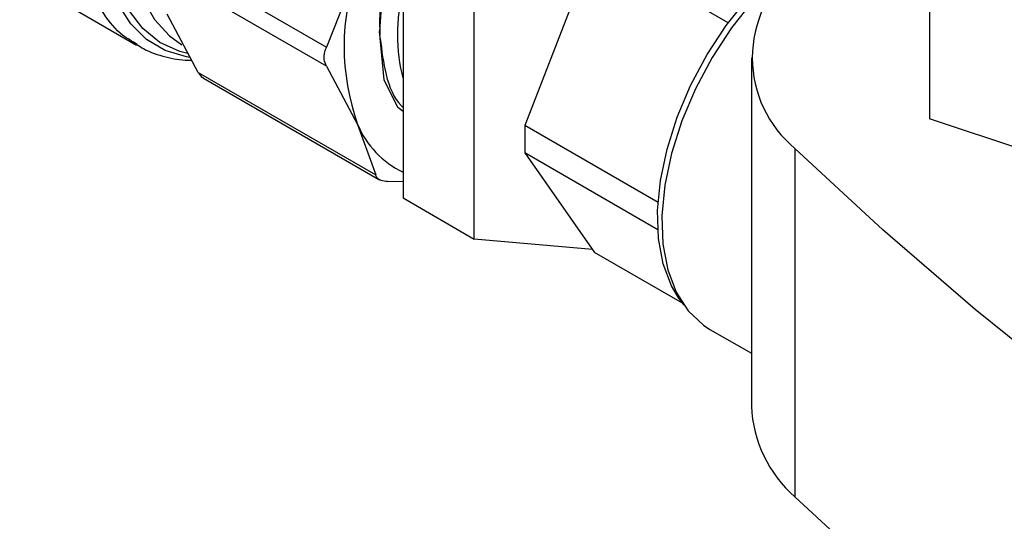
# Model space of a CAD drawing. Extents: x 0.4 to 10.6, y 0.4 to 8.1.
# Drawn here: x 2.9 to 3, y 5.7 to 5.8 of the extents above; entities that cross this region are included whole.
import ezdxf

# ---------------------------------------------------------------- set-up
doc = ezdxf.new("R2010")
doc.units = 0
doc.linetypes.add('SLD-SOLID', pattern=[0])
doc.layers.get('0').update_dxf_attribs({"linetype": 'CONTINUOUS'})

msp = doc.modelspace()

# ---------------------------------------------------------------- linework, layer by layer
at = {"color": 7, "linetype": 'SLD-SOLID'}
for p, q in [((2.910000617596609, 5.779913556373319), (2.932948754162222, 5.766665879125932)), ((2.967591646269469, 5.779792816390234), (2.958566349043296, 5.756531050921013)), ((2.984852078469649, 5.769828580975777), (2.967591646269469, 5.779792816390234)), ((2.932948754162245, 5.76420543213284), (2.910000617596603, 5.77745310939047)), ((3.010908151484367, 5.778311078125524), (3.010908151484367, 5.757415348687503)), ((2.936970600106231, 5.776870065826538), (2.932948754162222, 5.766665879125932)), ((2.942838506706463, 5.776878172779771), (2.942838506706481, 5.74717807915425)), ((2.893281379634012, 5.775667521337961), (2.908392715859426, 5.766943932621834)), ((2.916355064110067, 5.763406243155748), (2.912333218243624, 5.770917266395452)), ((2.952030894861948, 5.741871426427379), (2.952030894861934, 5.771571520052901)), ((2.940404860287228, 5.762428796578251), (2.939785563320994, 5.768745392810739)), ((2.987868163865255, 5.765288511269531), (2.987868163865255, 5.72028232478764)), ((2.916355064110067, 5.763406243155748), (2.939303200672063, 5.75015856590623)), ((2.932948754162245, 5.76420543213284), (2.936970600106812, 5.756694408718573)), ((2.917053779554563, 5.762656702410596), (2.93981173211343, 5.749518816046133)), ((2.942171454812963, 5.758868549229957), (2.94040842064538, 5.762432074927664)), ((2.942838506706475, 5.758370786252025), (2.942170207195859, 5.758866948072779)), ((3.034530198728461, 5.749542186105477), (3.010908151484367, 5.757415348687503)), ((2.936970600106812, 5.756694408718573), (2.939303200672063, 5.75015856590623)), ((2.975798680378777, 5.746583037790451), (2.958566349043296, 5.756531050921013)), ((2.958566349043296, 5.756531050921013), (2.9585663490433, 5.752995325489415)), ((2.993496500228153, 5.753577992452807), (2.993496500228153, 5.708571805970916)), ((2.975779209527426, 5.743058552642084), (2.9585663490433, 5.752995325489415)), ((2.9585663490433, 5.752995325489415), (2.967591646269469, 5.740153946393375)), ((2.94080982897359, 5.749288525157792), (2.94283850670648, 5.749353220934186)), ((2.942838506706481, 5.74717807915425), (2.952030894861948, 5.741871426427379)), ((2.967347073738533, 5.740501929236213), (2.952030894861948, 5.741871426427379)), ((2.978949124399744, 5.733597413828488), (2.967591646269469, 5.740153946393375)), ((2.97854834703291, 5.734164761014221), (2.979153875720426, 5.733307564412881)), ((2.982509658665697, 5.730203235106289), (2.987868163865254, 5.727109835899436))]:
    msp.add_line(p, q, dxfattribs=at)
at = {"color": 8, "linetype": 'SLD-SOLID', "flags": 128}
for points in [[(2.915284793174891, 5.76533996880431), (2.914831757749124, 5.765410579274067), (2.912090627382847, 5.766225565308815), (2.909672858008876, 5.767653298677227), (2.907627668439395, 5.769664714845164), (2.905996692836198, 5.772218867179895), (2.904813133159221, 5.775263760505449), (2.904101083270384, 5.778737409574466), (2.90387503845204, 5.782569100909079), (2.904139600324833, 5.786680832323399), (2.904889383171964, 5.790988900823085), (2.906109123576862, 5.795405606556927), (2.907773991142324, 5.799841038132913), (2.909850093965799, 5.804204902954882), (2.912295168580787, 5.808408365319407), (2.915059440319139, 5.81236585485453), (2.918086636579765, 5.815996808485774), (2.921315132376511, 5.819227310468012), (2.924679204845167, 5.821991597096885), (2.928110371171458, 5.824233395468173)], [(2.915011709112395, 5.765836413488969), (2.91398207434744, 5.766109981232795), (2.911411350823373, 5.767285790502212), (2.909203397139906, 5.769074905458077), (2.907405271996464, 5.771439194221275), (2.906055299308663, 5.774328266081581), (2.905182251400588, 5.777680545488155), (2.904804735772658, 5.781424584425506), (2.904930798515059, 5.785480585203899), (2.905557752819299, 5.789762101208568), (2.906672236242871, 5.79417787935923), (2.908250495506512, 5.798633805011058), (2.910258892754114, 5.803034907844938), (2.912654622485221, 5.807287385994943), (2.915386623879963, 5.811300605272245), (2.918396669071776, 5.8149890308755), (2.921620604173286, 5.818274050416638), (2.92498971660504, 5.821085649407424), (2.928432199584841, 5.823363903496729)], [(2.930265080152743, 5.821207180220569), (2.92686433949963, 5.818926209762564), (2.923542595368244, 5.816109095795108), (2.920374050033464, 5.812818767989093), (2.917429483562206, 5.809128726830601), (2.914774672703687, 5.805121401741506), (2.912468921545545, 5.800886309742389), (2.910563736758513, 5.796518055790234), (2.90910167702251, 5.792114219460011), (2.908115402336058, 5.787773175178214), (2.907626944445882, 5.783591894700741), (2.907647214694096, 5.779663780924097), (2.908175760276851, 5.776076581419044), (2.909200774359223, 5.772910428294854), (2.910699359820397, 5.77023604818041), (2.912638040737509, 5.768113182308191), (2.914260282727193, 5.76696611484885)]]:
    msp.add_lwpolyline(points, dxfattribs=at)
at = {"color": 7, "linetype": 'SLD-SOLID', "flags": 128}
for points in [[(2.97854834703291, 5.734164761014221), (2.977560990379517, 5.735821123884681), (2.976479857981618, 5.738673062472098), (2.975870900235605, 5.741947418970275), (2.975748390594917, 5.745567445238113), (2.976115200581697, 5.749448290928084), (2.976962732480747, 5.753498992306468), (2.97827112086269, 5.757624604366171), (2.980009698212791, 5.761728426257219), (2.982137713751514, 5.765714267872727), (2.984605288598253, 5.769488704463467), (2.98735458489002, 5.772963266434817), (2.990321161451932, 5.776056512999071), (2.99343548424373, 5.778695941078478), (2.996624556178754, 5.78081968471593)], [(2.997165307688345, 5.780479634618354), (2.994270259334804, 5.778524478257333), (2.991107979216528, 5.775844405735272), (2.988095720466156, 5.772703526396487), (2.985304087875725, 5.769175459790593), (2.982798514947078, 5.765342900808581), (2.980637730186035, 5.761295681384665), (2.978872380556, 5.757128664911874), (2.977543844356061, 5.752939522724534), (2.976683261348727, 5.748826444764962), (2.976310802870296, 5.744885838094449), (2.97643519903182, 5.741210067193446), (2.977053534092706, 5.737885289016437), (2.978151314803203, 5.734989433545937), (2.979702810113895, 5.732590377179761), (2.981671654289684, 5.730744351765789), (2.982509658665696, 5.730203235106286)], [(3.21896919663714, 5.623415375405107), (3.200751497787955, 5.629973393899803), (3.18291311268249, 5.636870166679161), (3.165472935514579, 5.644098388767931), (3.148449438701202, 5.65165040412391), (3.13186065331673, 5.659518213747123), (3.11572414999464, 5.667693484152271), (3.100057020316922, 5.676167556195447), (3.084875858710884, 5.684931454245797), (3.070196744872548, 5.693975895692395), (3.056035226735234, 5.703291300776264), (3.042406304001387, 5.712867802737144), (3.029324412255077, 5.722695258264235), (3.016803407672011, 5.732763258239864), (3.004856552343247, 5.743061138764698), (2.993496500228153, 5.753577992452807)], [(2.993496500228153, 5.708571805970916), (3.004856552343247, 5.698054952282806), (3.016803407672011, 5.687757071757972), (3.029324412255077, 5.677689071782344), (3.042406304001387, 5.667861616255252), (3.056035226735234, 5.658285114294372), (3.070196744872548, 5.648969709210503), (3.084875858710885, 5.639925267763906), (3.100057020316922, 5.631161369713555), (3.11572414999464, 5.62268729767038), (3.13186065331673, 5.614512027265232), (3.148449438701202, 5.606644217642018), (3.165472935514579, 5.59909220228604), (3.182913112682491, 5.59186398019727), (3.200751497787955, 5.584967207417911), (3.21896919663714, 5.578409188923215)]]:
    msp.add_lwpolyline(points, dxfattribs=at)
at = {"color": 7, "linetype": 'SLD-SOLID'}
for centre, radius, start, end in [((2.979374936958032, 5.766634893398657), 0.03964831699079228, 122.5190590106656, 176.9507862523592), ((2.965094056201819, 5.766782237273365), 0.02987796960435406, 160.2671893316289, 199.7328106716726), ((3.00318351173709, 5.765288511269528), 0.01519784336447457, 129.5977569454161, 230.4022430545792), ((2.964872368137867, 5.768286902802658), 0.02277126100883631, 165.3790857903864, 194.6209142096166), ((2.947932862846455, 5.761246338959258), 0.01186976298369248, 202.5500025589727, 244.5839801327168), ((3.004278688243935, 5.720961777221292), 0.01642458419543202, 182.3708891757361, 228.9690644355186)]:
    msp.add_arc(centre, radius, start, end, dxfattribs=at)
at = {"color": 8, "linetype": 'SLD-SOLID'}
msp.add_open_spline([(2.908448817974752, 5.767065203551487), (2.907822550714802, 5.767410902910767), (2.906144005524082, 5.768337459405193), (2.904071442491768, 5.770887454891472), (2.902270046053918, 5.774509339569163), (2.901235940843784, 5.778891547385403), (2.900970275354246, 5.783843515748814), (2.901489750831509, 5.78922454103488), (2.902775764607747, 5.794862759287864), (2.904789085305528, 5.800581516084461), (2.907465041838842, 5.80620634569381), (2.910725607726479, 5.811543629925069), (2.914447637579094, 5.816492404146087), (2.917211531698328, 5.81926501768982), (2.918593478757942, 5.820651324461685)], degree=3, knots=[0, 0, 0, 0, 0.05132780953673288, 0.1375707359425146, 0.2238136623482955, 0.3100565887540769, 0.3962995151598582, 0.4825424415656394, 0.5687853679714205, 0.6550282943772016, 0.7412712207829828, 0.8275141471887644, 0.9137570735945457, 0.9999999999999999, 0.9999999999999999, 0.9999999999999999, 0.9999999999999999], dxfattribs=at)
at = {"color": 7, "linetype": 'SLD-SOLID'}
for points, knots in [([(2.94032332866122, 5.77433958827394), (2.940265388205717, 5.774110222816095), (2.93972387449186, 5.771966564471883), (2.939783230584617, 5.769991917993461), (2.939836235741169, 5.768228553175115)], [0, 0, 0, 0, 0.1069972080506523, 0.9999999999999999, 0.9999999999999999, 0.9999999999999999, 0.9999999999999999]), ([(2.939878994160326, 5.767792433374634), (2.940079437710583, 5.766206586198834), (2.940496300429764, 5.762908497709271), (2.941679362619543, 5.759951738171668), (2.942758749016608, 5.758970181053686), (2.942838506706474, 5.758897652135021)], [0, 0, 0, 0, 0.4617129594661737, 0.9602250584640359, 1, 1, 1, 1]), ([(2.908413526290991, 5.767008671573969), (2.908696568721404, 5.766823793041419), (2.909835289345843, 5.766079999972222), (2.912089772818923, 5.765403088761872), (2.914202896771827, 5.764948364432282), (2.91535517903262, 5.764990113831272), (2.915504077383787, 5.76499550870446)], [0, 0, 0, 0, 0.1371512334714364, 0.551779243816069, 0.9420807437330512, 1, 1, 1, 1]), ([(2.932948754162245, 5.76420543213284), (2.932821538682954, 5.764490381141608), (2.932566996213513, 5.765060528931492), (2.932642853966378, 5.765946074307914), (2.932865583622768, 5.766470172958267), (2.932948754162222, 5.766665879125932)], [0, 0, 0, 0, 0.3850076531643536, 0.7703527851851467, 1, 1, 1, 1]), ([(2.916355064110067, 5.763406243155748), (2.916524952705236, 5.763146093831044), (2.916745426660257, 5.762808483466698), (2.917010743048564, 5.762712357482764), (2.917071617018806, 5.762690302417403)], [0, 0, 0, 0, 0.770560836329535, 1, 1, 1, 1]), ([(2.94080982897359, 5.749288525157792), (2.940518294685428, 5.749319616312174), (2.939934970564424, 5.74938182587392), (2.939462552454056, 5.749736644857683), (2.939346526481761, 5.750043850709273), (2.939303200672063, 5.75015856590623)], [0, 0, 0, 0, 0.3850076531607503, 0.7703527851762224, 1, 1, 1, 1])]:
    msp.add_open_spline(points, degree=3, knots=knots, dxfattribs=at)

doc.saveas('drawing.dxf')
